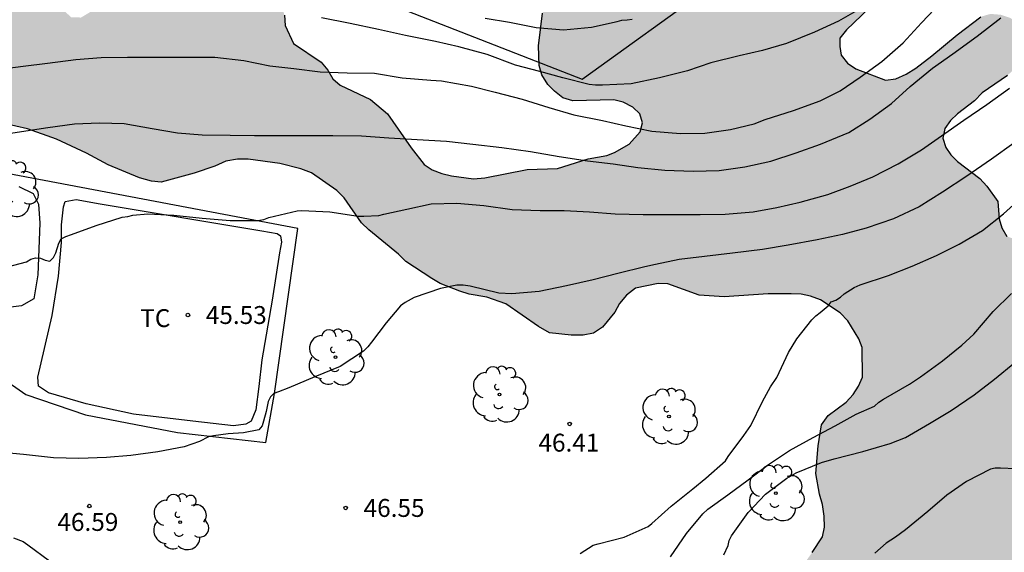
# Model space of a CAD drawing. Units: metres. Extents: x 577494 to 577844, y 4790290 to 4790541.
# Drawn here: x 577530 to 577572, y 4790374 to 4790397 of the extents above; entities that cross this region are included whole.
import ezdxf

# ---------------------------------------------------------------- set-up
doc = ezdxf.new("R2010")
doc.units = ezdxf.units.M
for name, color, linetype in [('020104', 34, 'Continuous'), ('020204', 9, 'Continuous'), ('020308', 9, 'Continuous'), ('070104', 3, 'Continuous'), ('070108', 9, 'VALLA'), ('100106', 63, 'Continuous'), ('100202', 3, 'Continuous'), ('100301', 7, 'Continuous'), ('990504', 63, 'Continuous')]:
    doc.layers.add(name, color=color, linetype=linetype)
doc.layers.add('020105', color=24, linetype='Continuous', lineweight=30)
doc.styles.add('ARIAL', font='ARIAL.TTF', dxfattribs={"height": 1})
doc.linetypes.add('VALLA', pattern='A,1,[200,DONOSTI.shx,S=0.1,R=0,X=0,Y=0],1', length=2)

# ---------------------------------------------------------------- blocks, each defined once
blk = doc.blocks.new('ARBOL')
blk.add_circle((0, 0), 0.0587)
for centre, radius, start, end in [((-0.564, 0.381), 0.532, 92.28, 254.58), ((-0.28, 0.855), 0.3, 359.2878, 173.6078), ((0.097, 0.97), 0.21, 23.1565, 160.4665), ((0.438, 0.881), 0.24, 301.578, 139.328), ((-0.091, 0.321), 0.12, 119.14, 310.56), ((0.656, 0.288), 0.443, 319.8556, 114.7656), ((0.819, -0.249), 0.383, 235.5275, 62.0275), ((-0.556, -0.339), 0.555, 142.64, 266.54), ((-0.039, -0.384), 0.21, 189.64, 323.88), ((0.299, -0.624), 0.532, 224.67, 0.24), ((-0.301, -0.676), 0.45, 213.78, 295.32)]:
    blk.add_arc(centre, radius, start, end)
blk = doc.blocks.new('COTAPU')
blk.add_circle((0, 0), 0.075)

msp = doc.modelspace()

# ---------------------------------------------------------------- hatches: boundary and pattern name
at = {"layer": '990504'}
msp.add_hatch(color=256, dxfattribs=at).paths.add_polyline_path([(577637.039, 4790501.971), (577636.705, 4790501.691), (577636.335, 4790501.513), (577635.929, 4790501.409), (577635.499, 4790501.357), (577634.235, 4790501.359), (577633.819, 4790501.461), (577633.377, 4790501.635), (577632.537, 4790502.135), (577632.287, 4790502.443), (577632.095, 4790502.827), (577631.589, 4790503.537), (577631.231, 4790503.807), (577630.823, 4790504.021), (577630.425, 4790504.193), (577628.727, 4790504.657), (577627.469, 4790505.097), (577624.863, 4790506.302), (577623.631, 4790506.718), (577623.219, 4790506.718), (577622.373, 4790506.606), (577621.955, 4790506.43), (577621.555, 4790506.16), (577621.229, 4790505.834), (577621.027, 4790505.478), (577620.975, 4790505.024), (577620.981, 4790504.596), (577621.077, 4790504.126), (577621.255, 4790503.664), (577621.643, 4790502.904), (577621.929, 4790502.53), (577622.625, 4790501.926), (577623.411, 4790501.484), (577623.831, 4790501.332), (577624.725, 4790501.232), (577625.219, 4790501.272), (577625.679, 4790501.376), (577626.581, 4790501.494), (577628.289, 4790501.518), (577629.227, 4790501.582), (577630.507, 4790501.566), (577631.341, 4790501.218), (577632.607, 4790500.473), (577632.943, 4790500.156), (577633.999, 4790499.33), (577634.333, 4790499.131), (577634.791, 4790499.011), (577635.211, 4790499.057), (577635.679, 4790499.193), (577636.065, 4790499.367), (577637.589, 4790500.331), (577637.995, 4790500.543), (577638.407, 4790500.695), (577638.863, 4790500.765), (577639.283, 4790500.677), (577640.797, 4790499.975), (577642.05, 4790499.717), (577643.3, 4790499.673), (577644.948, 4790499.967), (577646.288, 4790500.037), (577646.74, 4790500.101), (577647.598, 4790500.117), (577648.064, 4790499.907), (577648.844, 4790499.365), (577648.956, 4790498.907), (577648.864, 4790498.507), (577648.66, 4790498.067), (577647.772, 4790495.463), (577647.726, 4790494.599), (577647.946, 4790492.919), (577647.724, 4790491.115), (577647.878, 4790490.643), (577648.14, 4790490.305), (577648.472, 4790489.977), (577649.378, 4790488.939), (577649.622, 4790488.563), (577649.824, 4790488.171), (577650.34, 4790486.932), (577650.652, 4790485.722), (577650.618, 4790485.224), (577650.522, 4790484.792), (577650.36, 4790484.378), (577649.614, 4790482.868), (577649.37, 4790482.544), (577649.044, 4790482.262), (577648.272, 4790481.75), (577647.454, 4790481.446), (577647.054, 4790481.46), (577646.638, 4790481.606), (577646.306, 4790481.886), (577645.568, 4790482.406), (577644.434, 4790483.088), (577644.142, 4790483.362), (577643.618, 4790484.06), (577643.338, 4790484.894), (577642.842, 4790486.166), (577642.544, 4790486.484), (577642.164, 4790486.748), (577641.798, 4790486.922), (577640.584, 4790487.368), (577640.11, 4790487.376), (577639.698, 4790487.276), (577639.346, 4790487.07), (577638.68, 4790486.474), (577638.446, 4790486.126), (577638.44, 4790485.67), (577638.766, 4790485.348), (577639.898, 4790484.746), (577640.142, 4790484.36), (577640.148, 4790483.926), (577640.04, 4790483.492), (577639.836, 4790483.106), (577639.894, 4790482.668), (577640.178, 4790482.346), (577641.902, 4790481.552), (577642.294, 4790481.328), (577643.702, 4790480.292), (577645.946, 4790478.73), (577646.584, 4790478.092), (577646.868, 4790477.722), (577647.05, 4790477.308), (577647.174, 4790476.866), (577647.182, 4790476.37), (577646.992, 4790475.082), (577646.23, 4790473.422), (577646.01, 4790473.06), (577645.692, 4790472.79), (577645.424, 4790472.462), (577644.98, 4790471.662), (577644.494, 4790470.936), (577644.116, 4790470.63), (577643.54, 4790470.052), (577643.356, 4790469.602), (577643.424, 4790469.194), (577643.586, 4790468.796), (577643.834, 4790468.448), (577644.16, 4790468.178), (577645.614, 4790467.22), (577647.434, 4790465.882), (577648.372, 4790464.928), (577648.392, 4790464.524), (577648.14, 4790464.094), (577647.77, 4790463.712), (577647.042, 4790463.134), (577645.378, 4790462.382), (577644.08, 4790461.74), (577643.06, 4790460.962), (577641.868, 4790459.63), (577641.308, 4790458.888), (577639.944, 4790457.311), (577639.972, 4790457.107), (577639.802, 4790456.821), (577638.732, 4790455.553), (577638.408, 4790455.345), (577636.35, 4790454.679), (577635.524, 4790454.373), (577635.2, 4790454.167), (577634.9, 4790453.903), (577634.404, 4790453.231), (577634.398, 4790452.829), (577634.53, 4790451.545), (577634.682, 4790451.091), (577634.782, 4790450.631), (577634.714, 4790450.185), (577634.558, 4790449.795), (577634.35, 4790448.887), (577634.336, 4790447.177), (577634.248, 4790446.793), (577634.096, 4790446.407), (577633.426, 4790445.311), (577632.734, 4790444.813), (577632.364, 4790444.659), (577631.966, 4790444.567), (577629.434, 4790444.351), (577628.604, 4790444.095), (577627.832, 4790443.673), (577626.96, 4790442.681), (577626.276, 4790442.153), (577625.894, 4790442.003), (577625.02, 4790441.821), (577624.56, 4790441.893), (577622.558, 4790443.011), (577621.216, 4790443.517), (577619.786, 4790444.723), (577619.446, 4790445.063), (577619.178, 4790445.411), (577618.928, 4790445.825), (577618.322, 4790447.063), (577618.144, 4790447.859), (577617.946, 4790449.947), (577617.384, 4790451.717), (577617.132, 4790453.009), (577616.984, 4790453.411), (577616.786, 4790453.791), (577615.92, 4790454.997), (577615.572, 4790455.361), (577615.216, 4790455.663), (577614.15, 4790456.413), (577613.698, 4790456.549), (577612.788, 4790456.599), (577611.944, 4790456.487), (577611.514, 4790456.279), (577610.738, 4790455.701), (577610.45, 4790455.401), (577610.196, 4790455.061), (577610.016, 4790454.645), (577610.004, 4790454.217), (577609.868, 4790453.773), (577609.696, 4790453.415), (577609.196, 4790452.705), (577608.828, 4790452.529), (577607.972, 4790452.223), (577607.496, 4790452.219), (577606.626, 4790452.133), (577606.176, 4790451.945), (577605.87, 4790451.665), (577606.002, 4790451.287), (577606.362, 4790450.979), (577606.75, 4790450.767), (577607.582, 4790450.471), (577607.814, 4790450.111), (577607.806, 4790449.665), (577607.65, 4790449.287), (577607.424, 4790448.912), (577607.142, 4790448.6), (577606.784, 4790448.346), (577605.494, 4790447.694), (577604.41, 4790446.896), (577603.782, 4790446.172), (577603.586, 4790445.742), (577603.542, 4790445.334), (577603.516, 4790444.042), (577603.39, 4790443.582), (577603.172, 4790443.182), (577602.614, 4790442.354), (577602.5, 4790441.904), (577602.506, 4790441.436), (577602.606, 4790440.964), (577602.848, 4790440.564), (577603.132, 4790440.258), (577603.504, 4790440.11), (577603.912, 4790440.194), (577604.256, 4790440.422), (577605.594, 4790441.674), (577606.72, 4790442.572), (577607.548, 4790442.916), (577607.992, 4790443.024), (577608.866, 4790442.98), (577609.33, 4790442.878), (577609.836, 4790442.704), (577610.188, 4790442.486), (577610.492, 4790442.072), (577610.68, 4790441.622), (577610.744, 4790441.214), (577610.644, 4790440.726), (577610.18, 4790439.938), (577609.248, 4790438.888), (577608.456, 4790437.864), (577608.608, 4790437.406), (577608.872, 4790437.04), (577609.182, 4790436.71), (577609.384, 4790436.296), (577609.334, 4790435.838), (577608.92, 4790435.014), (577608.15, 4790433.894), (577607.802, 4790433.56), (577607.396, 4790433.276), (577606.972, 4790433.112), (577606.45, 4790433.066), (577604.648, 4790433.056), (577604.214, 4790432.996), (577603.818, 4790432.878), (577603.398, 4790432.696), (577603.018, 4790432.476), (577602.698, 4790432.218), (577602.47, 4790431.824), (577602.466, 4790431.424), (577602.332, 4790431.002), (577601.612, 4790429.814), (577601.494, 4790429.394), (577601.478, 4790428.91), (577601.33, 4790428.084), (577600.732, 4790426.76), (577600.434, 4790425.964), (577600.23, 4790425.592), (577599.208, 4790424.588), (577598.974, 4790424.268), (577598.508, 4790423.424), (577597.952, 4790422.13), (577596.91, 4790420.643), (577596.76, 4790420.265), (577596.7, 4790419.815), (577596.566, 4790419.449), (577596.268, 4790418.251), (577596.204, 4790416.989), (577596.324, 4790416.141), (577596.692, 4790414.929), (577596.862, 4790414.569), (577597.188, 4790414.287), (577597.612, 4790414.267), (577597.992, 4790414.081), (577598.28, 4790413.727), (577598.518, 4790413.311), (577598.86, 4790412.511), (577598.852, 4790411.687), (577598.732, 4790411.221), (577598.52, 4790410.773), (577597.99, 4790410.045), (577597.344, 4790409.477), (577596.308, 4790408.747), (577594.414, 4790406.891), (577592.904, 4790405.961), (577592.204, 4790405.407), (577591.128, 4790404.435), (577591.859, 4790402.487), (577592.075, 4790402.143), (577592.243, 4790401.727), (577592.355, 4790401.311), (577592.691, 4790400.559), (577592.819, 4790400.119), (577593.515, 4790399.543), (577593.771, 4790399.199), (577594.011, 4790398.407), (577594.227, 4790398.007), (577594.803, 4790397.263), (577594.995, 4790396.895), (577595.315, 4790396.599), (577595.779, 4790395.903), (577595.859, 4790395.439), (577595.867, 4790394.991), (577595.811, 4790394.519), (577595.579, 4790394.071), (577594.603, 4790392.679), (577593.707, 4790391.679), (577592.755, 4790390.703), (577591.787, 4790389.816), (577590.659, 4790388.896), (577590.211, 4790388.624), (577589.843, 4790388.456), (577589.347, 4790388.36), (577587.531, 4790388.32), (577586.795, 4790387.928), (577585.563, 4790386.696), (577585.171, 4790385.976), (577584.931, 4790385.656), (577584.915, 4790385.24), (577584.979, 4790384.8), (577585.635, 4790383.664), (577586.475, 4790382.616), (577587.043, 4790381.464), (577587.146, 4790381.08), (577587.162, 4790380.632), (577587.274, 4790379.92), (577587.274, 4790378.768), (577587.226, 4790378.344), (577586.994, 4790377.968), (577586.834, 4790377.6), (577586.562, 4790376.8), (577586.914, 4790376.048), (577587.218, 4790375.728), (577588.554, 4790375.192), (577589.234, 4790374.736), (577589.53, 4790374.336), (577589.69, 4790373.952), (577589.818, 4790373.48), (577589.89, 4790372.976), (577589.842, 4790372.104), (577589.69, 4790371.672), (577589.458, 4790371.28), (577589.162, 4790371), (577588.826, 4790370.768), (577587.706, 4790369.744), (577587.298, 4790369.48), (577586.85, 4790369.312), (577584.73, 4790369.304), (577583.778, 4790369.176), (577582.178, 4790368.824), (577581.674, 4790368.648), (577581.274, 4790368.408), (577581.002, 4790368.016), (577580.962, 4790367.552), (577580.858, 4790367.064), (577580.626, 4790366.712), (577579.09, 4790364.792), (577578.89, 4790364.433), (577578.642, 4790364.097), (577578.298, 4790363.785), (577577.938, 4790363.545), (577577.466, 4790363.465), (577576.938, 4790363.465), (577576.106, 4790363.545), (577575.242, 4790363.841), (577574.842, 4790363.865), (577573.435, 4790363.793), (577572.619, 4790363.513), (577571.307, 4790362.169), (577570.523, 4790360.697), (577570.035, 4790359.913), (577569.563, 4790359.001), (577568.987, 4790358.217), (577568.019, 4790356.697), (577566.635, 4790354.825), (577566.259, 4790354.481), (577565.627, 4790353.801), (577565.307, 4790353.081), (577564.355, 4790351.185), (577563.987, 4790350.809), (577563.403, 4790350.049), (577562.946, 4790348.281), (577562.914, 4790347.833), (577562.586, 4790346.473), (577562.21, 4790345.505), (577561.922, 4790345.081), (577561.418, 4790344.177), (577561.242, 4790343.713), (577559.93, 4790340.962), (577559.394, 4790339.698), (577558.378, 4790337.53), (577558.154, 4790336.714), (577558.09, 4790335.962), (577558.106, 4790335.546), (577558.226, 4790335.09), (577558.474, 4790334.69), (577559.418, 4790333.834), (577559.642, 4790333.442), (577560.378, 4790332.41), (577560.554, 4790332.018), (577560.666, 4790331.626), (577560.706, 4790331.146), (577560.706, 4790329.858), (577560.53, 4790328.666), (577560.242, 4790328.378), (577560.026, 4790328.01), (577559.986, 4790327.602), (577559.978, 4790325.834), (577559.914, 4790325.322), (577559.746, 4790324.842), (577559.546, 4790324.482), (577559.242, 4790324.058), (577558.922, 4790323.762), (577558.098, 4790323.162), (577556.85, 4790322.618), (577556.402, 4790322.698), (577556.042, 4790322.898), (577555.722, 4790323.154), (577555.45, 4790323.442), (577555.258, 4790323.874), (577555.25, 4790325.706), (577555.178, 4790326.218), (577554.882, 4790326.634), (577554.586, 4790326.914), (577554.178, 4790327.218), (577553.818, 4790327.394), (577553.426, 4790327.514), (577552.61, 4790327.85), (577552.226, 4790328.146), (577550.938, 4790328.978), (577550.61, 4790329.354), (577550.426, 4790329.762), (577550.09, 4790331.154), (577549.986, 4790332.162), (577549.723, 4790333.386), (577549.051, 4790335.634), (577548.883, 4790335.97), (577548.611, 4790336.178), (577548.203, 4790337.066), (577548.219, 4790338.242), (577548.267, 4790338.706), (577548.355, 4790339.186), (577548.491, 4790339.634), (577548.699, 4790340.106), (577549.195, 4790341.05), (577549.483, 4790341.45), (577549.811, 4790341.77), (577551.323, 4790342.69), (577552.507, 4790343.554), (577553.675, 4790344.282), (577554.771, 4790345.09), (577555.003, 4790345.466), (577555.099, 4790345.914), (577555.099, 4790346.418), (577555.187, 4790347.402), (577555.339, 4790347.873), (577555.563, 4790348.905), (577555.843, 4790349.865), (577556.059, 4790350.225), (577556.427, 4790350.529), (577556.595, 4790350.929), (577557.187, 4790352.745), (577557.443, 4790353.201), (577558.523, 4790354.809), (577559.235, 4790356.473), (577559.403, 4790356.953), (577559.475, 4790357.393), (577559.483, 4790357.785), (577559.403, 4790358.497), (577559.131, 4790358.833), (577558.459, 4790359.457), (577558.107, 4790359.721), (577557.483, 4790360.433), (577556.859, 4790361.017), (577555.387, 4790361.985), (577554.707, 4790362.601), (577553.715, 4790364.033), (577553.651, 4790364.473), (577553.651, 4790364.953), (577553.763, 4790365.785), (577553.891, 4790366.217), (577554.395, 4790367.385), (577554.659, 4790367.745), (577554.987, 4790368.089), (577555.723, 4790368.745), (577556.891, 4790369.689), (577557.323, 4790369.929), (577558.643, 4790370.513), (577559.043, 4790370.585), (577559.523, 4790370.601), (577559.843, 4790370.865), (577560.163, 4790371.249), (577561.747, 4790372.297), (577562.523, 4790372.977), (577562.787, 4790373.273), (577563.563, 4790374.353), (577564.003, 4790375.017), (577564.083, 4790375.425), (577564.075, 4790375.881), (577563.995, 4790376.376), (577563.875, 4790376.808), (577563.715, 4790377.672), (577563.819, 4790378.832), (577563.955, 4790379.704), (577564.243, 4790380.096), (577564.995, 4790380.656), (577565.283, 4790380.976), (577565.515, 4790381.336), (577565.675, 4790381.704), (577565.659, 4790382.952), (577565.523, 4790383.32), (577565.067, 4790384.072), (577564.747, 4790384.408), (577563.915, 4790384.944), (577563.499, 4790385.104), (577563.099, 4790385.192), (577562.691, 4790385.208), (577561.715, 4790385.208), (577559.875, 4790385.072), (577558.835, 4790385.144), (577557.515, 4790385.616), (577557.115, 4790385.64), (577556.163, 4790385.44), (577555.779, 4790385.144), (577555.491, 4790384.792), (577555.291, 4790384.44), (577554.771, 4790383.8), (577554.403, 4790383.56), (577553.963, 4790383.465), (577553.468, 4790383.465), (577552.556, 4790383.569), (577552.092, 4790383.833), (577550.724, 4790384.785), (577549.924, 4790385.057), (577549.188, 4790385.185), (577548.796, 4790385.313), (577547.972, 4790385.641), (577547.62, 4790385.841), (577546.532, 4790386.561), (577546.228, 4790386.865), (577544.972, 4790387.881), (577544.676, 4790388.185), (577543.94, 4790389.225), (577543.636, 4790389.529), (577542.58, 4790390.273), (577542.124, 4790390.449), (577541.244, 4790390.673), (577539.916, 4790390.849), (577539.468, 4790390.849), (577538.988, 4790390.769), (577538.516, 4790390.561), (577537.66, 4790390.265), (577536.276, 4790389.881), (577535.86, 4790389.921), (577535.356, 4790390.065), (577534.052, 4790390.617), (577533.14, 4790391.097), (577531.884, 4790391.681), (577530.668, 4790392.113), (577529.692, 4790392.345), (577528.844, 4790392.393), (577527.908, 4790392.321), (577526.372, 4790391.553), (577525.996, 4790391.329), (577525.908, 4790390.921), (577525.716, 4790390.569), (577525.374, 4790389.765), (577524.626, 4790389.435), (577524.206, 4790389.353), (577523.762, 4790389.389), (577523.374, 4790389.499), (577522.595, 4790389.851), (577521.777, 4790390.151), (577521.305, 4790390.171), (577520.893, 4790390.095), (577520.469, 4790389.953), (577519.175, 4790389.727), (577518.733, 4790389.855), (577518.339, 4790390.045), (577517.957, 4790390.291), (577516.975, 4790391.083), (577515.437, 4790391.841), (577514.657, 4790392.281), (577513.961, 4790392.815), (577513.011, 4790393.771), (577512.441, 4790394.431), (577511.271, 4790396.007), (577511.109, 4790396.349), (577511.063, 4790396.711), (577511.087, 4790397.463), (577511.287, 4790398.725), (577511.385, 4790399.187), (577511.987, 4790400.921), (577512.787, 4790401.829), (577514.235, 4790402.881), (577515.403, 4790403.647), (577516.017, 4790404.269), (577516.177, 4790404.711), (577516.207, 4790405.627), (577515.993, 4790406.923), (577515.249, 4790408.249), (577515.263, 4790408.661), (577515.393, 4790409.035), (577515.697, 4790409.331), (577516.081, 4790409.557), (577516.479, 4790409.723), (577516.917, 4790409.855), (577517.393, 4790409.871), (577517.853, 4790409.809), (577518.271, 4790409.651), (577518.689, 4790409.415), (577519.939, 4790408.823), (577521.121, 4790408.387), (577521.527, 4790408.307), (577523.155, 4790407.636), (577525.135, 4790406.434), (577527.253, 4790405.36), (577527.661, 4790405.064), (577530.575, 4790403.624), (577531.583, 4790402.85), (577531.955, 4790402.11), (577531.684, 4790400.87), (577531.492, 4790400.475), (577531.386, 4790400.097), (577531.424, 4790399.677), (577531.618, 4790399.321), (577531.738, 4790398.907), (577531.716, 4790398.489), (577531.478, 4790398.163), (577531.544, 4790397.761), (577531.848, 4790397.409), (577532.49, 4790396.801), (577532.91, 4790396.785), (577533.286, 4790397.009), (577534.014, 4790397.583), (577534.7, 4790398.043), (577536.066, 4790399.252), (577536.506, 4790399.458), (577536.908, 4790399.56), (577537.814, 4790399.638), (577538.258, 4790399.59), (577539.036, 4790399.346), (577539.834, 4790398.904), (577540.866, 4790398.012), (577541.15, 4790397.682), (577541.328, 4790397.334), (577541.436, 4790396.888), (577541.466, 4790396.454), (577541.824, 4790395.694), (577542.974, 4790394.914), (577543.256, 4790394.582), (577543.474, 4790394.214), (577543.774, 4790393.95), (577545.048, 4790393.354), (577545.756, 4790392.754), (577546.752, 4790391.326), (577547.296, 4790390.622), (577547.638, 4790390.396), (577548.038, 4790390.244), (577548.45, 4790390.146), (577549.37, 4790390.028), (577549.836, 4790390.066), (577551.61, 4790390.41), (577552.89, 4790390.46), (577554.168, 4790390.868), (577554.96, 4790391.006), (577555.272, 4790391.124), (577555.9, 4790391.472), (577556.348, 4790391.994), (577556.456, 4790392.374), (577556.336, 4790392.75), (577556.05, 4790393.028), (577555.644, 4790393.232), (577555.244, 4790393.336), (577553.534, 4790393.29), (577553.106, 4790393.426), (577552.768, 4790393.694), (577552.484, 4790393.982), (577552.23, 4790394.382), (577552.118, 4790394.774), (577552.098, 4790395.604), (577552.258, 4790396.968), (577552.386, 4790397.348), (577552.606, 4790397.724), (577552.916, 4790398.108), (577553.818, 4790398.96), (577554.222, 4790399.192), (577554.632, 4790399.332), (577555.082, 4790399.354), (577556.008, 4790399.286), (577556.406, 4790399.182), (577558.04, 4790398.568), (577558.482, 4790398.59), (577558.896, 4790398.684), (577559.3, 4790398.874), (577560.04, 4790399.516), (577560.624, 4790400.098), (577562.042, 4790401.832), (577563.056, 4790402.718), (577563.85, 4790403.162), (577564.282, 4790403.278), (577565.582, 4790403.252), (577566.02, 4790403.368), (577566.796, 4790403.684), (577567.11, 4790403.98), (577567.912, 4790405.534), (577568.216, 4790405.828), (577568.956, 4790406.214), (577569.362, 4790406.34), (577569.814, 4790406.424), (577570.576, 4790406.424), (577571.259, 4790406.053), (577571.471, 4790405.67), (577571.853, 4790404.54), (577571.863, 4790404.142), (577572.471, 4790403.468), (577572.771, 4790403.188), (577574.693, 4790402.036), (577575.681, 4790401.182), (577575.793, 4790400.746), (577575.739, 4790400.332), (577575.439, 4790399.988), (577575.031, 4790399.87), (577574.567, 4790399.882), (577574.151, 4790399.962), (577569.259, 4790401.89), (577568.815, 4790401.952), (577568.349, 4790401.914), (577567.953, 4790401.73), (577567.255, 4790401.172), (577566.963, 4790400.824), (577566.757, 4790400.476), (577566.617, 4790400.092), (577566.605, 4790399.662), (577566.671, 4790399.226), (577566.705, 4790398.292), (577566.533, 4790397.836), (577566.273, 4790397.482), (577565.001, 4790396.272), (577564.733, 4790395.918), (577564.727, 4790395.572), (577564.783, 4790395.208), (577565.051, 4790394.866), (577565.397, 4790394.642), (577566.645, 4790394.156), (577567.073, 4790394.222), (577567.503, 4790394.414), (577567.919, 4790394.66), (577568.591, 4790395.174), (577569.641, 4790396.066), (577570.643, 4790396.82), (577571.041, 4790396.938), (577571.471, 4790396.902), (577571.873, 4790396.77), (577572.199, 4790396.542), (577572.465, 4790396.224), (577572.617, 4790395.8), (577572.583, 4790395.386), (577572.371, 4790395.006), (577572.047, 4790394.63), (577571.751, 4790394.356), (577570.695, 4790393.624), (577570.367, 4790393.296), (577569.665, 4790392.748), (577569.369, 4790392.47), (577569.127, 4790392.136), (577569.051, 4790391.724), (577569.167, 4790391.336), (577569.385, 4790391.026), (577569.663, 4790390.744), (577570.591, 4790390.036), (577570.887, 4790389.714), (577571.355, 4790389.072), (577571.407, 4790388.34), (577571.515, 4790387.964), (577571.727, 4790387.61), (577572.135, 4790387.474), (577572.559, 4790387.406), (577574.715, 4790387.436), (577575.081, 4790387.348), (577575.439, 4790387.156), (577575.733, 4790386.868), (577576.151, 4790386.148), (577576.245, 4790385.718), (577576.241, 4790384.864), (577576.119, 4790383.924), (577575.979, 4790383.5), (577575.797, 4790383.094), (577575.589, 4790382.75), (577575.459, 4790382.334), (577575.273, 4790381.924), (577575.051, 4790381.586), (577574.243, 4790380.574), (577573.811, 4790379.864), (577573.721, 4790379.436), (577573.729, 4790379.008), (577573.917, 4790378.586), (577574.281, 4790378.282), (577574.683, 4790378.126), (577575.149, 4790378.082), (577575.637, 4790378.118), (577576.503, 4790378.346), (577576.891, 4790378.562), (577577.197, 4790378.824), (577577.769, 4790379.424), (577577.985, 4790379.786), (577578.295, 4790380.538), (577578.329, 4790380.99), (577578.317, 4790381.812), (577578.195, 4790382.702), (577578.193, 4790383.124), (577578.255, 4790383.942), (577578.585, 4790384.71), (577578.813, 4790385.1), (577579.085, 4790385.402), (577580.505, 4790386.462), (577580.843, 4790386.796), (577581.105, 4790387.102), (577581.313, 4790387.5), (577581.357, 4790387.902), (577581.027, 4790389.96), (577580.917, 4790391.25), (577580.925, 4790392.138), (577581.049, 4790392.54), (577581.707, 4790394.208), (577581.785, 4790394.616), (577582.591, 4790396.62), (577582.997, 4790397.829), (577583.101, 4790398.273), (577583.097, 4790400.431), (577582.769, 4790402.931), (577582.225, 4790405.445), (577581.925, 4790406.223), (577580.567, 4790407.785), (577579.949, 4790408.231), (577579.309, 4790408.569), (577578.927, 4790408.561), (577578.159, 4790408.621), (577577.779, 4790408.823), (577577.121, 4790409.049), (577576.269, 4790409.149), (577575.865, 4790409.149), (577575.507, 4790408.999), (577573.935, 4790408.675), (577573.529, 4790408.675), (577572.428, 4790408.975), (577572.084, 4790409.103), (577571.456, 4790409.523), (577571.242, 4790409.887), (577570.76, 4790410.559), (577570.572, 4790410.927), (577570.57, 4790411.339), (577570.705, 4790411.705), (577570.781, 4790412.679), (577571.203, 4790414.341), (577571.851, 4790415.507), (577572.201, 4790415.801), (577572.569, 4790415.969), (577572.971, 4790416.091), (577573.375, 4790416.155), (577574.261, 4790416.079), (577575.563, 4790416.049), (577575.955, 4790416.149), (577576.097, 4790416.581), (577576.101, 4790417.003), (577575.947, 4790417.379), (577575.599, 4790417.673), (577574.717, 4790417.881), (577574.279, 4790417.893), (577573.455, 4790417.795), (577572.235, 4790417.433), (577571.753, 4790417.403), (577570.891, 4790417.449), (577570.061, 4790417.745), (577568.885, 4790418.477), (577568.683, 4790418.891), (577568.651, 4790419.307), (577568.649, 4790420.623), (577568.715, 4790421.051), (577568.753, 4790421.953), (577568.645, 4790422.425), (577568.343, 4790422.823), (577567.997, 4790423.113), (577566.885, 4790423.821), (577566.425, 4790423.887), (577565.961, 4790423.881), (577564.109, 4790423.609), (577563.251, 4790423.653), (577562.815, 4790423.881), (577562.535, 4790424.265), (577561.745, 4790425.871), (577561.583, 4790426.677), (577561.579, 4790427.081), (577561.771, 4790427.925), (577562.747, 4790429.407), (577563.325, 4790430.061), (577564.275, 4790430.947), (577565.289, 4790431.659), (577565.977, 4790432.105), (577568.097, 4790432.117), (577568.971, 4790432.231), (577569.747, 4790432.677), (577570.061, 4790432.915), (577570.239, 4790433.295), (577570.299, 4790433.699), (577571.059, 4790435.299), (577572.631, 4790437.983), (577572.943, 4790438.359), (577573.871, 4790439.3), (577574.245, 4790439.46), (577574.689, 4790439.548), (577575.595, 4790439.61), (577576.409, 4790439.444), (577577.087, 4790438.978), (577577.639, 4790438.274), (577578.325, 4790437.14), (577578.457, 4790436.782), (577578.477, 4790435.101), (577578.431, 4790434.235), (577578.431, 4790432.863), (577578.447, 4790432.421), (577578.533, 4790432.029), (577578.681, 4790431.643), (577578.865, 4790431.301), (577579.363, 4790430.717), (577579.661, 4790430.485), (577580.043, 4790430.471), (577580.429, 4790430.595), (577580.753, 4790430.819), (577581.325, 4790431.479), (577581.603, 4790432.299), (577581.795, 4790432.741), (577582.069, 4790433.126), (577582.685, 4790433.72), (577584.895, 4790435.4), (577585.943, 4790436.442), (577587.727, 4790438.522), (577588.255, 4790439.26), (577588.609, 4790439.496), (577590.173, 4790441.082), (577591.073, 4790442.05), (577591.275, 4790442.478), (577591.179, 4790442.946), (577590.907, 4790443.306), (577590.521, 4790443.624), (577590.105, 4790443.822), (577589.677, 4790443.714), (577589.419, 4790443.328), (577588.833, 4790442.082), (577588.519, 4790441.744), (577588.155, 4790441.444), (577587.741, 4790441.198), (577587.273, 4790441.086), (577586.763, 4790441.126), (577586.351, 4790441.222), (577585.897, 4790441.402), (577584.695, 4790442), (577584.285, 4790442.148), (577583.793, 4790442.152), (577583.371, 4790442.072), (577582.989, 4790441.94), (577581.749, 4790441.356), (577580.943, 4790441.198), (577580.511, 4790441.272), (577580.119, 4790441.414), (577579.777, 4790441.6), (577579.407, 4790441.876), (577578.503, 4790442.762), (577578.429, 4790443.134), (577578.461, 4790446.202), (577578.585, 4790446.586), (577578.637, 4790446.958), (577578.637, 4790447.43), (577578.519, 4790448.746), (577578.267, 4790449.494), (577578.053, 4790449.858), (577577.733, 4790450.064), (577577.299, 4790450.048), (577576.923, 4790449.782), (577576.607, 4790449.402), (577575.945, 4790448.844), (577575.545, 4790448.636), (577575.115, 4790448.494), (577574.697, 4790448.418), (577574.299, 4790448.278), (577573.861, 4790448.244), (577573.409, 4790448.254), (577572.971, 4790448.388), (577572.645, 4790448.622), (577572.395, 4790448.968), (577572.051, 4790449.744), (577572.013, 4790450.176), (577572.111, 4790450.568), (577572.617, 4790451.352), (577573.161, 4790452.014), (577573.531, 4790452.372), (577575.123, 4790453.442), (577575.677, 4790454.112), (577576.759, 4790455.128), (577577.695, 4790456.244), (577577.843, 4790456.65), (577577.911, 4790457.08), (577577.885, 4790457.534), (577577.697, 4790457.938), (577577.401, 4790458.226), (577576.927, 4790458.324), (577576.495, 4790458.324), (577575.585, 4790458.202), (577574.674, 4790457.978), (577574.206, 4790458.012), (577573.75, 4790458.176), (577573.38, 4790458.452), (577573.086, 4790458.736), (577572.896, 4790459.112), (577572.932, 4790459.542), (577573.058, 4790459.956), (577573.276, 4790460.38), (577573.55, 4790460.788), (577573.87, 4790461.176), (577574.198, 4790461.494), (577574.59, 4790461.736), (577574.996, 4790461.926), (577576.688, 4790462.502), (577577.1, 4790462.744), (577577.758, 4790463.352), (577578.63, 4790464.448), (577579.296, 4790465.066), (577579.702, 4790465.25), (577580.146, 4790465.268), (577581.039, 4790465.16), (577581.407, 4790465.022), (577582.085, 4790464.638), (577582.479, 4790464.502), (577584.515, 4790463.966), (577585.199, 4790463.672), (577585.749, 4790463.294), (577586.531, 4790462.402), (577587.405, 4790460.914), (577587.957, 4790460.222), (577588.175, 4790459.804), (577588.325, 4790459.436), (577588.671, 4790458.24), (577588.883, 4790457.104), (577589.639, 4790455.562), (577590.241, 4790454.474), (577590.697, 4790453.25), (577590.617, 4790451.836), (577590.723, 4790451.464), (577590.763, 4790451.048), (577590.901, 4790450.644), (577591.943, 4790449.154), (577592.047, 4790448.718), (577591.975, 4790447.874), (577592.065, 4790447.486), (577592.469, 4790447.288), (577592.921, 4790447.384), (577593.339, 4790447.582), (577594.447, 4790448.282), (577594.703, 4790448.628), (577595.839, 4790451.236), (577595.927, 4790451.664), (577595.959, 4790452.102), (577596.141, 4790452.502), (577596.373, 4790452.9), (577596.971, 4790453.474), (577597.531, 4790454.136), (577597.509, 4790454.948), (577597.367, 4790455.362), (577596.677, 4790456.416), (577596.527, 4790456.806), (577596.427, 4790457.246), (577596.401, 4790457.659), (577596.445, 4790458.119), (577596.545, 4790458.513), (577596.707, 4790458.921), (577597.363, 4790460.151), (577597.671, 4790460.925), (577598.447, 4790463.369), (577599.451, 4790467.487), (577599.549, 4790468.339), (577599.433, 4790468.743), (577599.209, 4790469.097), (577599.249, 4790470.343), (577599.815, 4790471.563), (577600.399, 4790472.693), (577600.873, 4790473.891), (577601.173, 4790475.169), (577601.215, 4790475.647), (577601.209, 4790476.129), (577601.153, 4790476.585), (577600.889, 4790477.845), (577600.555, 4790478.581), (577599.173, 4790480.115), (577598.373, 4790481.101), (577597.943, 4790481.841), (577597.827, 4790482.259), (577597.633, 4790482.635), (577596.737, 4790483.807), (577595.921, 4790484.989), (577595.685, 4790485.423), (577595.176, 4790486.663), (577595.046, 4790487.091), (577594.85, 4790487.465), (577594.244, 4790488.145), (577593.96, 4790488.529), (577593.766, 4790488.893), (577593.268, 4790490.481), (577593.256, 4790490.875), (577593.518, 4790491.615), (577593.446, 4790491.999), (577593.076, 4790492.249), (577592.692, 4790492.361), (577591.46, 4790492.427), (577591.066, 4790492.549), (577590.678, 4790492.815), (577590.428, 4790493.199), (577590.268, 4790493.595), (577590.196, 4790494.021), (577590.196, 4790494.487), (577590.338, 4790495.393), (577590.55, 4790495.769), (577591.802, 4790497.584), (577591.956, 4790497.996), (577592.566, 4790499.234), (577593.11, 4790500.09), (577593.47, 4790500.468), (577594.898, 4790501.52), (577595.746, 4790501.64), (577597.186, 4790501.53), (577597.626, 4790501.346), (577599.134, 4790500.356), (577600.07, 4790499.57), (577601.208, 4790498.742), (577601.652, 4790498.68), (577602.072, 4790498.802), (577602.508, 4790499.042), (577603.588, 4790499.836), (577603.794, 4790500.18), (577605.492, 4790503.64), (577606.242, 4790504.848), (577607.046, 4790505.866), (577607.276, 4790506.346), (577607.95, 4790508.056), (577608.712, 4790509.316), (577609.53, 4790510.352), (577610.46, 4790511.318), (577611.214, 4790511.862), (577612.098, 4790512.368), (577613.378, 4790512.846), (577613.778, 4790512.896), (577615.532, 4790512.894), (577617.265, 4790513.085), (577617.711, 4790513.059), (577618.071, 4790512.881), (577618.859, 4790512.633), (577619.303, 4790512.703), (577619.687, 4790512.871), (577622.233, 4790515.157), (577622.597, 4790515.367), (577623.423, 4790515.691), (577623.907, 4790515.691), (577624.409, 4790515.583), (577626.025, 4790514.709), (577626.427, 4790514.435), (577627.031, 4790513.677), (577628.547, 4790512.707), (577630.289, 4790512.231), (577631.611, 4790511.723), (577633.959, 4790510.305), (577634.725, 4790509.699), (577635.137, 4790509.007), (577635.137, 4790508.603), (577634.989, 4790508.225), (577633.775, 4790506.873), (577633.617, 4790506.475), (577633.709, 4790506.063), (577634.099, 4790505.813), (577634.555, 4790505.655), (577636.257, 4790505.209), (577636.683, 4790505.011), (577636.975, 4790504.735), (577637.263, 4790504.367), (577637.475, 4790503.975), (577637.599, 4790503.579), (577637.585, 4790503.167), (577637.501, 4790502.707), (577637.301, 4790502.299)])

# ---------------------------------------------------------------- linework, layer by layer
at = {"layer": '020104', "flags": 128}
for points, elevation in [([(577529.298, 4790394.6), (577530.48, 4790394.75), (577531.51, 4790394.872), (577532.688, 4790395.024), (577533.754, 4790395.112), (577534.864, 4790395.118), (577536.108, 4790395.126), (577537.278, 4790395.124), (577538.516, 4790395.12), (577539.742, 4790394.987), (577540.83, 4790394.767), (577541.836, 4790394.649), (577542.938, 4790394.511), (577544.072, 4790394.473), (577545.216, 4790394.459), (577546.372, 4790394.257), (577547.58, 4790394.163), (577548.02, 4790394.125), (577549.288, 4790393.913), (577550.274, 4790393.655), (577551.404, 4790393.357), (577552.526, 4790393.009), (577553.568, 4790392.705), (577554.778, 4790392.475), (577555.754, 4790392.243), (577556.848, 4790392.023), (577558.044, 4790391.925), (577559.068, 4790391.943), (577560.139, 4790392.089), (577561.129, 4790392.325), (577561.597, 4790392.505), (577562.789, 4790392.893), (577563.901, 4790393.297), (577564.735, 4790393.713), (577565.575, 4790394.279), (577566.489, 4790394.947), (577567.389, 4790395.729), (577568.155, 4790396.559), (577568.963, 4790397.411)], 43), ([(577565.649, 4790397.191), (577564.677, 4790396.635), (577563.659, 4790396.177), (577562.496, 4790395.697), (577561.49, 4790395.401), (577560.502, 4790395.187), (577559.324, 4790394.881), (577558.342, 4790394.555), (577557.162, 4790394.263), (577555.982, 4790394.003), (577554.782, 4790393.945), (577554.488, 4790393.945), (577554.22, 4790393.973), (577553.118, 4790394.261), (577552.146, 4790394.527), (577551.132, 4790394.783), (577549.942, 4790395.237), (577548.756, 4790395.559), (577547.78, 4790395.779), (577546.518, 4790396.033), (577545.388, 4790396.285), (577544.192, 4790396.539), (577542.988, 4790396.771)], 42), ([(577529.22, 4790391.832), (577530.41, 4790392.008), (577531.514, 4790392.18), (577532.636, 4790392.334), (577533.688, 4790392.378), (577534.722, 4790392.338), (577535.89, 4790392.134), (577536.95, 4790391.946), (577537.994, 4790391.87), (577539.158, 4790391.858), (577540.184, 4790391.836), (577541.344, 4790391.844), (577542.364, 4790391.846), (577543.468, 4790391.845), (577544.676, 4790391.827), (577545.82, 4790391.737), (577547.002, 4790391.673), (577548.232, 4790391.603), (577549.334, 4790391.471), (577550.55, 4790391.343), (577551.76, 4790391.163), (577552.954, 4790390.963), (577554.144, 4790390.785), (577555.224, 4790390.649), (577556.252, 4790390.501), (577557.384, 4790390.391), (577558.58, 4790390.343), (577559.669, 4790390.373), (577560.739, 4790390.529), (577561.827, 4790390.763), (577562.901, 4790391.111), (577563.921, 4790391.477), (577565.103, 4790391.971), (577565.989, 4790392.527), (577566.887, 4790393.177), (577567.677, 4790393.893), (577568.615, 4790394.663), (577569.467, 4790395.259), (577570.483, 4790396.005), (577571.473, 4790396.779)], 44), ([(577549.858, 4790396.765), (577550.874, 4790396.591), (577551.992, 4790396.363), (577553.138, 4790396.273), (577554.314, 4790396.383), (577555.396, 4790396.613), (577555.592, 4790396.679), (577555.806, 4790396.689), (577556.018, 4790396.723)], 41), ([(577572.027, 4790391.517), (577571.079, 4790390.849), (577570.049, 4790390.133), (577569.033, 4790389.471), (577568.047, 4790388.847), (577566.971, 4790388.345), (577565.837, 4790387.961), (577564.833, 4790387.683), (577563.775, 4790387.467), (577562.561, 4790387.247), (577561.487, 4790387.065), (577560.227, 4790386.907), (577559.053, 4790386.767), (577557.985, 4790386.639), (577556.999, 4790386.433), (577556.545, 4790386.335), (577555.418, 4790386.049), (577554.39, 4790385.791), (577553.266, 4790385.535), (577552.114, 4790385.301), (577550.97, 4790385.2), (577550.432, 4790385.236), (577549.226, 4790385.53), (577548.934, 4790385.564), (577548.67, 4790385.57), (577547.986, 4790385.43), (577546.876, 4790385.05), (577546.496, 4790384.846), (577546.302, 4790384.698), (577545.7, 4790383.982), (577545.084, 4790383.17), (577544.934, 4790382.974), (577544.756, 4790382.802), (577543.782, 4790382.15), (577542.714, 4790381.726), (577541.622, 4790381.26), (577541.192, 4790381.096), (577540.996, 4790381.024), (577540.856, 4790380.88), (577540.752, 4790380.688), (577540.668, 4790380.27), (577540.568, 4790379.87), (577540.502, 4790379.664), (577540.364, 4790379.498), (577539.72, 4790379.378), (577539.08, 4790379.334), (577538.46, 4790379.254), (577538.258, 4790379.202), (577537.872, 4790379.01), (577537.238, 4790378.794), (577536.128, 4790378.58), (577534.992, 4790378.422), (577533.972, 4790378.34), (577532.812, 4790378.302), (577531.754, 4790378.328), (577530.492, 4790378.464), (577529.444, 4790378.562)], 46), ([(577553.841, 4790374.314), (577554.385, 4790374.666), (577554.599, 4790374.724), (577555.683, 4790374.998), (577556.689, 4790375.444), (577556.843, 4790375.576), (577557.651, 4790376.298), (577558.559, 4790377.024), (577559.109, 4790377.474), (577559.935, 4790378.202), (577560.049, 4790378.384), (577560.701, 4790379.263), (577560.989, 4790379.679), (577561.483, 4790380.685), (577561.821, 4790381.301), (577562.083, 4790381.691), (577562.579, 4790382.739), (577562.929, 4790383.317), (577563.557, 4790384.113), (577563.727, 4790384.283), (577563.907, 4790384.421), (577564.235, 4790384.701), (577564.361, 4790384.873), (577564.557, 4790384.931), (577564.751, 4790385.065), (577564.909, 4790385.199), (577565.333, 4790385.473), (577565.577, 4790385.579), (577566.771, 4790385.965), (577567.765, 4790386.365), (577568.777, 4790386.811), (577569.727, 4790387.279), (577570.703, 4790387.857), (577571.589, 4790388.563), (577572.425, 4790389.305)], 47), ([(577557.631, 4790374.174), (577558.291, 4790375.158), (577558.977, 4790375.982), (577559.197, 4790376.18), (577560.033, 4790376.776), (577560.885, 4790377.406), (577561.731, 4790378.041), (577562.619, 4790378.629), (577563.607, 4790379.177), (577564.525, 4790379.663), (577565.417, 4790380.159), (577566.177, 4790380.493), (577566.367, 4790380.655), (577566.551, 4790380.783), (577567.643, 4790381.413), (577568.111, 4790381.717), (577569.031, 4790382.391), (577569.847, 4790383.047), (577570.349, 4790383.511), (577571.161, 4790384.463), (577571.923, 4790385.217)], 48), ([(577559.869, 4790374.26), (577560.043, 4790374.658), (577560.085, 4790374.864), (577560.189, 4790375.056), (577560.885, 4790376.03), (577561.605, 4790376.8), (577562.509, 4790377.475), (577562.891, 4790377.697), (577563.961, 4790378.127), (577564.495, 4790378.283), (577565.697, 4790378.599), (577566.839, 4790378.931), (577567.479, 4790379.183), (577568.489, 4790379.769), (577569.393, 4790380.309), (577570.355, 4790380.975), (577571.205, 4790381.629), (577572.067, 4790382.329)], 49), ([(577530.075, 4790374.979), (577530.478, 4790374.822), (577530.684, 4790374.684), (577531.588, 4790374.004)], 47)]:
    msp.add_lwpolyline(points, dxfattribs=dict(at, elevation=elevation))
at = {"layer": '020105', "flags": 128}
for points, elevation in [([(577529.556, 4790386.258), (577530.618, 4790386.54), (577530.804, 4790386.66), (577531, 4790386.706), (577531.212, 4790386.698), (577531.408, 4790386.61), (577531.608, 4790386.578), (577531.756, 4790386.722), (577531.852, 4790386.922), (577531.986, 4790387.326), (577532.08, 4790387.506), (577532.274, 4790387.61), (577532.506, 4790387.69), (577533.54, 4790388.068), (577534.642, 4790388.42), (577534.866, 4790388.444), (577535.084, 4790388.498), (577535.708, 4790388.556), (577536.8, 4790388.498), (577537.996, 4790388.368), (577539.164, 4790388.272), (577540.322, 4790388.278), (577540.576, 4790388.324), (577540.782, 4790388.396), (577541.97, 4790388.682), (577542.172, 4790388.694), (577543.338, 4790388.634), (577544.53, 4790388.46), (577544.764, 4790388.456), (577545.404, 4790388.488), (577545.602, 4790388.536), (577546.578, 4790388.758), (577547.588, 4790388.969), (577548.666, 4790389.009), (577549.804, 4790388.903), (577550.994, 4790388.739), (577552.158, 4790388.701), (577553.164, 4790388.701), (577554.226, 4790388.643), (577555.312, 4790388.555), (577556.476, 4790388.533), (577557.721, 4790388.533), (577558.873, 4790388.533), (577559.925, 4790388.539), (577561.093, 4790388.635), (577562.085, 4790388.815), (577563.061, 4790389.047), (577564.223, 4790389.363), (577565.159, 4790389.717), (577566.113, 4790390.109), (577567.167, 4790390.655), (577568.155, 4790391.233), (577568.985, 4790391.829), (577569.921, 4790392.487), (577570.897, 4790393.137), (577571.845, 4790393.819)], 45), ([(577572.097, 4790377.863), (577571.465, 4790377.897), (577571.237, 4790377.893), (577571.041, 4790377.851), (577570.039, 4790377.331), (577569.207, 4790376.757), (577568.423, 4790376.077), (577567.479, 4790375.303), (577567.055, 4790375.001), (577566.665, 4790374.745), (577566.199, 4790374.328)], 50)]:
    msp.add_lwpolyline(points, dxfattribs=dict(at, elevation=elevation))
at = {"layer": '070104'}
for points in [[(577530.296, 4790389.7, 44.627), (577530.904, 4790389.412, 44.703), (577531.128, 4790388.962, 44.783), (577531.18, 4790388.17, 44.867), (577531.106, 4790385.992, 45.011), (577530.926, 4790384.992, 45.063), (577530.41, 4790384.694, 45.063), (577529.404, 4790384.576, 45.071)], [(577539.298, 4790379.67, 45.929), (577537.602, 4790379.864, 45.837), (577535.106, 4790380.152, 45.695), (577533.122, 4790380.592, 45.483), (577531.542, 4790381.05, 45.337), (577531.134, 4790381.334, 45.335), (577531.104, 4790381.71, 45.321), (577531.698, 4790384.294, 45.223), (577531.972, 4790385.944, 45.079), (577532.096, 4790387.35, 45.029), (577532.096, 4790388.098, 44.955), (577532.17, 4790388.848, 44.839), (577532.246, 4790389.08, 44.759), (577532.704, 4790389.152, 44.749), (577533.712, 4790388.982, 44.761), (577540.488, 4790387.84, 45.055), (577541.132, 4790387.734, 45.113), (577541.268, 4790387.63, 45.125), (577541.32, 4790387.366, 45.155), (577541.23, 4790386.926, 45.211), (577540.922, 4790384.932, 45.449), (577540.486, 4790382.438, 45.751), (577540.368, 4790381.318, 45.855), (577540.246, 4790380.338, 45.933), (577540.05, 4790379.868, 45.935), (577539.816, 4790379.732, 45.935), (577539.298, 4790379.67, 45.929)]]:
    msp.add_polyline3d(points, dxfattribs=at)
at = {"layer": '070108'}
for points in [[(577517.465, 4790408.771, 37.291), (577531.929, 4790402.792, 40.101), (577553.928, 4790394.2, 41.709), (577559.355, 4790398.133, 41.252)], [(577519.473, 4790385.065, 44.717), (577519.632, 4790383.073, 44.925), (577527.384, 4790383.217, 45.061), (577530.592, 4790380.985, 45.317), (577533.104, 4790380.129, 45.645), (577536.952, 4790379.393, 45.933), (577540.656, 4790378.969, 46.213), (577541.024, 4790381.025, 45.989), (577542, 4790387.937, 45.029), (577520.201, 4790392.065, 43.685), (577520.06, 4790392.091, 43.662)]]:
    msp.add_polyline3d(points, dxfattribs=at)
at = {"layer": '100106', "elevation": 32.549, "flags": 128}
for points in [[(577566.273, 4790397.482), (577565.001, 4790396.272), (577564.733, 4790395.918), (577564.727, 4790395.572), (577564.783, 4790395.208), (577565.051, 4790394.866), (577565.397, 4790394.642), (577566.645, 4790394.156), (577567.073, 4790394.222), (577567.503, 4790394.414), (577567.919, 4790394.66), (577568.591, 4790395.174), (577569.641, 4790396.066), (577570.643, 4790396.82)], [(577541.436, 4790396.888), (577541.466, 4790396.454), (577541.824, 4790395.694), (577542.974, 4790394.914), (577543.256, 4790394.582), (577543.474, 4790394.214), (577543.774, 4790393.95), (577545.048, 4790393.354), (577545.756, 4790392.754), (577546.752, 4790391.326), (577547.296, 4790390.622), (577547.638, 4790390.396), (577548.038, 4790390.244), (577548.45, 4790390.146), (577549.37, 4790390.028), (577549.836, 4790390.066), (577551.61, 4790390.41), (577552.89, 4790390.46), (577554.168, 4790390.868), (577554.96, 4790391.006), (577555.272, 4790391.124), (577555.9, 4790391.472), (577556.348, 4790391.994), (577556.456, 4790392.374), (577556.336, 4790392.75), (577556.05, 4790393.028), (577555.644, 4790393.232), (577555.244, 4790393.336), (577553.534, 4790393.29), (577553.106, 4790393.426), (577552.768, 4790393.694), (577552.484, 4790393.982), (577552.23, 4790394.382), (577552.118, 4790394.774), (577552.098, 4790395.604), (577552.258, 4790396.968)], [(577571.751, 4790394.356), (577570.695, 4790393.624), (577570.367, 4790393.296), (577569.665, 4790392.748), (577569.369, 4790392.47), (577569.127, 4790392.136), (577569.051, 4790391.724), (577569.167, 4790391.336), (577569.385, 4790391.026), (577569.663, 4790390.744), (577570.591, 4790390.036), (577570.887, 4790389.714), (577571.355, 4790389.072), (577571.407, 4790388.34), (577571.515, 4790387.964), (577571.727, 4790387.61)], [(577563.563, 4790374.353), (577564.003, 4790375.017), (577564.083, 4790375.425), (577564.075, 4790375.881), (577563.995, 4790376.376), (577563.875, 4790376.808), (577563.715, 4790377.672), (577563.819, 4790378.832), (577563.955, 4790379.704), (577564.243, 4790380.096), (577564.995, 4790380.656), (577565.283, 4790380.976), (577565.515, 4790381.336), (577565.675, 4790381.704), (577565.659, 4790382.952), (577565.523, 4790383.32), (577565.067, 4790384.072), (577564.747, 4790384.408), (577563.915, 4790384.944), (577563.499, 4790385.104), (577563.099, 4790385.192), (577562.691, 4790385.208), (577561.715, 4790385.208), (577559.875, 4790385.072), (577558.835, 4790385.144), (577557.515, 4790385.616), (577557.115, 4790385.64), (577556.163, 4790385.44), (577555.779, 4790385.144), (577555.491, 4790384.792), (577555.291, 4790384.44), (577554.771, 4790383.8), (577554.403, 4790383.56), (577553.963, 4790383.465), (577553.468, 4790383.465), (577552.556, 4790383.569), (577552.092, 4790383.833), (577550.724, 4790384.785), (577549.924, 4790385.057), (577549.188, 4790385.185), (577548.796, 4790385.313), (577547.972, 4790385.641), (577547.62, 4790385.841), (577546.532, 4790386.561), (577546.228, 4790386.865), (577544.972, 4790387.881), (577544.676, 4790388.185), (577543.94, 4790389.225), (577543.636, 4790389.529), (577542.58, 4790390.273), (577542.124, 4790390.449), (577541.244, 4790390.673), (577539.916, 4790390.849), (577539.468, 4790390.849), (577538.988, 4790390.769), (577538.516, 4790390.561), (577537.66, 4790390.265), (577536.276, 4790389.881), (577535.86, 4790389.921), (577535.356, 4790390.065), (577534.052, 4790390.617), (577533.14, 4790391.097), (577531.884, 4790391.681), (577530.668, 4790392.113), (577529.692, 4790392.345)]]:
    msp.add_lwpolyline(points, dxfattribs=at)

# ---------------------------------------------------------------- block references
at = {"layer": '020204', "rotation": 359.9987685839998}
for p in [(577537.392, 4790384.314, 45.528), (577553.399, 4790379.746, 46.408), (577533.256, 4790376.306, 46.592), (577544.008, 4790376.226, 46.552)]:
    msp.add_blockref('COTAPU', p, dxfattribs=at)
at = {"layer": '100202', "rotation": 359.9987685839998}
for p in [(577529.92, 4790389.601, 44.478), (577543.584, 4790382.545, 45.926), (577550.46, 4790380.985, 46.288), (577557.563, 4790380.057, 46.64), (577562.043, 4790376.849, 49.304), (577537.068, 4790375.633, 46.648)]:
    msp.add_blockref('ARBOL', p, dxfattribs=at)

# ---------------------------------------------------------------- texts
at = {"layer": '020308', "style": 'ARIAL'}
for s, p in [('45.53', (577538.142, 4790383.939, 45.527)), ('46.41', (577552.09, 4790378.588, 46.407)), ('46.55', (577544.758, 4790375.851, 46.551)), ('46.59', (577531.919, 4790375.264, 46.591))]:
    msp.add_text(s, height=0.75, rotation=359.9988, dxfattribs=at).set_placement(p)
at = {"layer": '100301', "style": 'ARIAL'}
msp.add_text('TC', height=0.75, rotation=359.9988, dxfattribs=at).set_placement((577535.392, 4790383.809))

doc.saveas('drawing.dxf')
